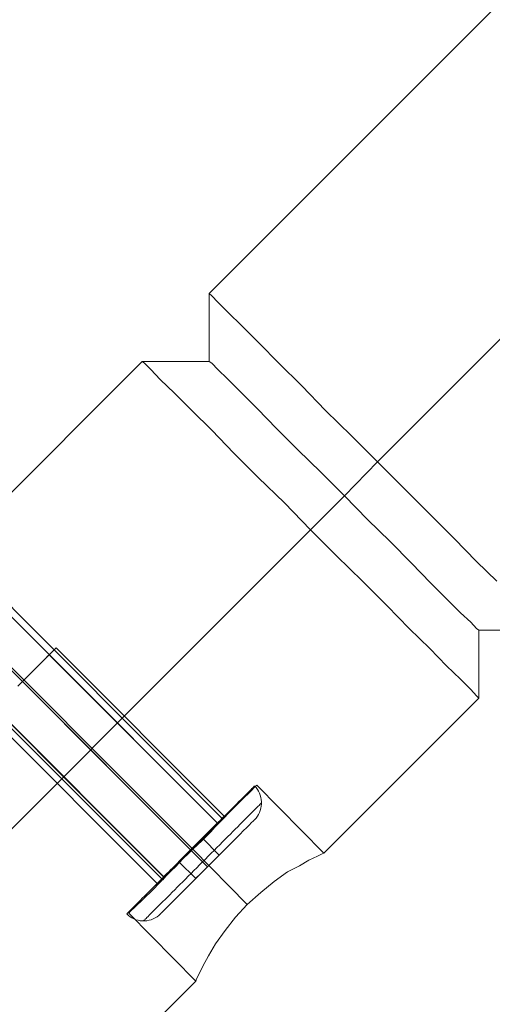
# Model space of a CAD drawing. Units: millimetres. Extents: x 2409 to 15109, y 1344 to 14044.
# Drawn here: x 4748 to 4847, y 10034 to 10240 of the extents above; entities that cross this region are included whole.
import ezdxf

# ---------------------------------------------------------------- set-up
doc = ezdxf.new("R2010")
doc.units = ezdxf.units.MM
for name, color, linetype, lineweight in [('matr', 32, 'Continuous', 9), ('område', 7, 'Continuous', 9), ('taifun', 251, 'Continuous', 9)]:
    doc.layers.add(name, color=color, linetype=linetype, lineweight=lineweight)

msp = doc.modelspace()

# ---------------------------------------------------------------- linework, layer by layer
at = {"layer": 'matr', "flags": 128}
for points in [[(4844.2, 10098.04), (4844.2, 10112.31), (4858.31, 10112.31), (6116.07, 11370.73), (6116.07, 11385.01), (6130.17, 11385.01), (6162.7, 11417.53), (6148.59, 11431.64), (6148.93, 11431.97), (6149.92, 11432.97), (6151.42, 11434.46), (6153.57, 11436.62), (6156.06, 11439.27), (6158.88, 11442.09), (6161.87, 11445.08), (6164.86, 11448.07), (6167.84, 11450.89), (6170.33, 11453.38), (6172.49, 11455.54), (6173.99, 11457.2), (6174.98, 11458.19)], [(4717.74, 10105.84), (4718.07, 10106.17), (4719.07, 10107.16), (4720.56, 10108.82), (4722.72, 10110.98), (4725.38, 10113.47), (4728.2, 10116.29), (4731.19, 10119.28), (4734.17, 10122.27), (4736.99, 10125.09), (4739.48, 10127.74), (4741.64, 10129.73), (4743.3, 10131.39), (4744.3, 10132.39), (4744.63, 10132.72), (4740.98, 10136.21), (4773.5, 10168.73), (4787.61, 10168.73), (4787.61, 10183), (6045.37, 11441.43)], [(4848.02, 10122.6), (4843.7, 10126.75), (4839.05, 10131.56), (4833.91, 10136.7), (4828.6, 10142.01), (4822.96, 10147.66), (4817.48, 10153.13), (4812, 10158.44), (4807.03, 10163.59), (4802.21, 10168.4), (4798.06, 10172.55), (4794.41, 10176.2), (4791.59, 10179.02), (4789.43, 10181.18), (4788.11, 10182.51), (4787.61, 10183)], [(4788.11, 10182.51), (4789.43, 10181.18), (4791.59, 10179.02), (4794.41, 10176.2), (4798.06, 10172.55), (4802.21, 10168.4), (4807.03, 10163.59), (4812, 10158.44), (4817.48, 10153.13), (4822.96, 10147.66), (4828.6, 10142.01), (4833.91, 10136.7), (4839.05, 10131.56), (4843.7, 10126.75), (4848.02, 10122.6)], [(4797.23, 10079.45), (4796.24, 10078.45), (4794.58, 10076.79), (4792.42, 10074.64), (4789.93, 10072.15), (4787.11, 10069.33), (4784.12, 10066.34), (4781.14, 10063.35), (4778.32, 10060.53), (4775.83, 10057.88), (4773.67, 10055.72), (4772.01, 10054.22), (4771.01, 10053.23), (4770.68, 10052.9), (4771.01, 10053.23), (4772.01, 10054.22), (4773.67, 10055.72), (4775.83, 10057.88), (4778.32, 10060.53), (4781.14, 10063.35), (4784.12, 10066.34), (4787.11, 10069.33), (4789.93, 10072.15), (4792.42, 10074.64), (4794.58, 10076.79), (4796.24, 10078.45), (4797.23, 10079.45), (4797.57, 10079.78), (4811.67, 10065.51), (4844.2, 10098.04), (4843.7, 10098.53), (4842.54, 10099.86), (4840.38, 10102.02), (4837.4, 10104.84), (4833.91, 10108.49), (4829.6, 10112.64), (4824.95, 10117.45), (4819.8, 10122.6), (4814.33, 10127.91), (4808.85, 10133.38), (4803.37, 10139.03), (4797.9, 10144.34), (4792.75, 10149.48), (4788.11, 10154.29), (4783.96, 10158.44), (4780.31, 10162.09), (4777.32, 10164.92), (4775.33, 10167.07), (4774, 10168.4), (4773.5, 10168.73), (4774, 10168.4), (4775.33, 10167.07), (4777.32, 10164.92), (4780.31, 10162.09), (4783.96, 10158.44), (4788.11, 10154.29), (4792.75, 10149.48), (4797.9, 10144.34), (4803.37, 10139.03), (4808.85, 10133.38), (4814.33, 10127.91), (4819.8, 10122.6), (4824.95, 10117.45), (4829.6, 10112.64), (4833.91, 10108.49), (4837.4, 10104.84), (4840.38, 10102.02), (4842.54, 10099.86), (4843.7, 10098.53)], [(4788.11, 10168.4), (4789.43, 10167.07), (4791.43, 10165.08), (4794.25, 10162.26), (4797.73, 10158.78), (4801.72, 10154.63), (4806.2, 10150.15), (4811.01, 10145.5), (4815.99, 10140.52), (4820.8, 10135.54), (4825.61, 10130.9), (4830.09, 10126.41), (4834.08, 10122.27), (4837.56, 10118.78), (4840.38, 10115.96), (4842.54, 10113.97), (4843.7, 10112.64), (4844.2, 10112.31), (4843.7, 10112.64), (4842.54, 10113.97), (4840.38, 10115.96), (4837.56, 10118.78), (4834.08, 10122.27), (4830.09, 10126.41), (4825.61, 10130.9), (4820.8, 10135.54), (4815.99, 10140.52), (4811.01, 10145.5), (4806.2, 10150.15), (4801.72, 10154.63), (4797.73, 10158.78), (4794.25, 10162.26), (4791.43, 10165.08), (4789.43, 10167.07), (4788.11, 10168.4), (4787.61, 10168.73)], [(4724.71, 10112.97), (4725.04, 10113.3), (4726.04, 10114.13), (4727.37, 10115.63), (4729.19, 10117.29), (4731.19, 10119.28), (4733.18, 10121.27), (4734.84, 10123.1), (4736.33, 10124.42), (4737.16, 10125.42), (4737.49, 10125.75), (4790.43, 10072.65), (4790.1, 10072.31), (4789.27, 10071.48), (4787.94, 10069.99), (4786.12, 10068.16), (4784.12, 10066.34), (4782.13, 10064.35), (4780.47, 10062.52), (4778.98, 10061.19), (4778.15, 10060.2)], [(4737.16, 10125.42), (4736.33, 10124.42), (4734.84, 10123.1), (4733.18, 10121.27), (4731.19, 10119.28), (4729.19, 10117.29), (4727.37, 10115.63), (4726.04, 10114.13), (4725.04, 10113.3), (4724.71, 10112.97), (4777.82, 10059.87), (4778.15, 10060.2), (4778.98, 10061.19), (4780.47, 10062.52), (4782.13, 10064.35), (4784.12, 10066.34), (4786.12, 10068.16), (4787.94, 10069.99), (4789.27, 10071.48), (4790.1, 10072.31), (4790.43, 10072.65)], [(4811.34, 10065.34), (4810.35, 10064.85), (4808.52, 10064.02), (4806.53, 10062.85), (4804.04, 10061.53), (4801.22, 10059.54), (4798.4, 10057.21), (4795.58, 10054.72), (4793.09, 10052.07), (4790.93, 10049.25), (4788.94, 10046.42), (4787.44, 10043.94), (4786.28, 10041.78), (4785.45, 10040.12), (4784.95, 10039.12), (4784.79, 10038.63)], [(4784.95, 10039.12), (4785.45, 10040.12), (4786.28, 10041.78), (4787.44, 10043.94), (4788.94, 10046.42), (4790.93, 10049.25), (4793.09, 10052.07), (4795.58, 10054.72), (4798.4, 10057.21), (4801.22, 10059.54), (4804.04, 10061.53), (4806.53, 10062.85), (4808.52, 10064.02), (4810.35, 10064.85), (4811.34, 10065.34), (4811.67, 10065.51)], [(4770.68, 10052.9), (4784.79, 10038.63), (4752.26, 10006.1)]]:
    msp.add_lwpolyline(points, dxfattribs=at)
for points in [[(4822.96, 10147.66), (6080.72, 11406.08)], [(4822.96, 10147.66), (4815.99, 10140.52)], [(4815.99, 10140.52), (4808.85, 10133.38)], [(4717.08, 10041.61), (4808.85, 10133.38)], [(4784.12, 10066.34), (4731.19, 10119.28)], [(4795.58, 10054.72), (4784.12, 10066.34)]]:
    msp.add_lwpolyline(points, close=True, dxfattribs=at)
at = {"layer": 'område'}
msp.add_circle((8759.18, 7694.31), 6350, dxfattribs=at)
at = {"layer": 'taifun', "flags": 128}
for points in [[(4672.02, 10166.56), (4778.01, 10060.5), (4778.03, 10060.53), (4778.13, 10060.63), (4778.28, 10060.78), (4778.5, 10060.99), (4778.76, 10061.26), (4779.09, 10061.58), (4779.45, 10061.95), (4779.88, 10062.36), (4780.34, 10062.83), (4780.83, 10063.32), (4781.36, 10063.85), (4781.91, 10064.4), (4782.49, 10064.98), (4783.07, 10065.56), (4783.66, 10066.15), (4784.25, 10066.74), (4784.83, 10067.34), (4785.41, 10067.9), (4785.96, 10068.46), (4786.48, 10068.98), (4786.98, 10069.48), (4787.44, 10069.94), (4787.86, 10070.36), (4788.23, 10070.73), (4788.56, 10071.05), (4788.82, 10071.33), (4789.03, 10071.53), (4789.19, 10071.69), (4789.27, 10071.78), (4789.31, 10071.8), (4683.33, 10177.87)], [(4747.44, 10100.58), (4747.9, 10101.04), (4748.36, 10101.5), (4748.82, 10101.96), (4749.28, 10102.42), (4749.74, 10102.88), (4750.19, 10103.33), (4750.64, 10103.77), (4751.07, 10104.21), (4751.49, 10104.63), (4751.9, 10105.04), (4752.29, 10105.43), (4752.67, 10105.8), (4753.02, 10106.16), (4753.36, 10106.5), (4753.67, 10106.82), (4753.97, 10107.11), (4754.24, 10107.38), (4754.49, 10107.62), (4754.7, 10107.85), (4754.89, 10108.04), (4755.06, 10108.2), (4755.19, 10108.33), (4755.29, 10108.44), (4755.37, 10108.51), (4755.41, 10108.56), (4755.43, 10108.57), (4755.41, 10108.56), (4755.37, 10108.51), (4755.29, 10108.44), (4755.19, 10108.33), (4755.06, 10108.2), (4754.89, 10108.04), (4754.7, 10107.85), (4754.49, 10107.62), (4754.24, 10107.38), (4753.97, 10107.11), (4753.67, 10106.82), (4753.36, 10106.5), (4753.02, 10106.16), (4752.67, 10105.8), (4752.29, 10105.43), (4751.9, 10105.04), (4751.49, 10104.63), (4751.07, 10104.21), (4750.64, 10103.77), (4750.19, 10103.33), (4749.74, 10102.88), (4749.28, 10102.42), (4748.82, 10101.96), (4748.36, 10101.5), (4747.9, 10101.04), (4747.44, 10100.58)], [(4790.76, 10073.22), (4755.43, 10108.57)], [(4778.04, 10060.49), (4778.06, 10060.51), (4778.1, 10060.55), (4778.18, 10060.63), (4778.29, 10060.74), (4778.43, 10060.89), (4778.6, 10061.05), (4778.8, 10061.25), (4779.02, 10061.48), (4779.27, 10061.73), (4779.55, 10062), (4779.85, 10062.3), (4780.17, 10062.62), (4780.51, 10062.96), (4780.87, 10063.32), (4781.24, 10063.69), (4781.63, 10064.08), (4782.02, 10064.48), (4782.44, 10064.89), (4782.85, 10065.31), (4783.27, 10065.72), (4783.69, 10066.15), (4784.11, 10066.57), (4784.53, 10066.99), (4784.95, 10067.41), (4785.36, 10067.81), (4785.76, 10068.21), (4786.14, 10068.6), (4786.52, 10068.98), (4786.87, 10069.33), (4787.22, 10069.68), (4787.54, 10070), (4787.83, 10070.29), (4788.11, 10070.57), (4788.36, 10070.82), (4788.59, 10071.05), (4788.79, 10071.24), (4788.95, 10071.41), (4789.09, 10071.55), (4789.2, 10071.66), (4789.28, 10071.74), (4789.33, 10071.79), (4789.35, 10071.8), (4754.02, 10107.16), (4754, 10107.14), (4753.95, 10107.09), (4753.88, 10107.02), (4753.77, 10106.9), (4753.62, 10106.77), (4753.46, 10106.6), (4753.26, 10106.4), (4753.03, 10106.17), (4752.78, 10105.92), (4752.51, 10105.65), (4752.21, 10105.35), (4751.88, 10105.03), (4751.55, 10104.68), (4751.19, 10104.33), (4750.81, 10103.95), (4750.43, 10103.57), (4750.03, 10103.17), (4749.62, 10102.76), (4749.2, 10102.34), (4748.79, 10101.92), (4748.36, 10101.5), (4747.94, 10101.08), (4747.52, 10100.66)], [(4747.52, 10100.66), (4747.94, 10101.08), (4748.36, 10101.5), (4748.79, 10101.92), (4749.2, 10102.34), (4749.62, 10102.76), (4750.03, 10103.17), (4750.43, 10103.57), (4750.81, 10103.95), (4751.19, 10104.33), (4751.55, 10104.68), (4751.88, 10105.03), (4752.21, 10105.35), (4752.51, 10105.65), (4752.78, 10105.92), (4753.03, 10106.17), (4753.26, 10106.4), (4753.46, 10106.6), (4753.62, 10106.77), (4753.77, 10106.9), (4753.88, 10107.02), (4753.95, 10107.09), (4754, 10107.14), (4754.02, 10107.16)], [(4789.33, 10071.79), (4789.28, 10071.74), (4789.2, 10071.66), (4789.09, 10071.55), (4788.95, 10071.41), (4788.79, 10071.24), (4788.59, 10071.05), (4788.36, 10070.82), (4788.11, 10070.57), (4787.83, 10070.29), (4787.54, 10070), (4787.22, 10069.68), (4786.87, 10069.33), (4786.52, 10068.98), (4786.14, 10068.6), (4785.76, 10068.21), (4785.36, 10067.81), (4784.95, 10067.41), (4784.53, 10066.99), (4784.11, 10066.57), (4783.69, 10066.15), (4783.27, 10065.72), (4782.85, 10065.31), (4782.44, 10064.89), (4782.02, 10064.48), (4781.63, 10064.08), (4781.24, 10063.69), (4780.87, 10063.32), (4780.51, 10062.96), (4780.17, 10062.62), (4779.85, 10062.3), (4779.55, 10062), (4779.27, 10061.73), (4779.02, 10061.48), (4778.8, 10061.25), (4778.6, 10061.05), (4778.43, 10060.89), (4778.29, 10060.74), (4778.18, 10060.63), (4778.1, 10060.55), (4778.06, 10060.51), (4778.04, 10060.49), (4742.71, 10095.84)], [(4741.3, 10094.43), (4776.63, 10059.08), (4776.64, 10059.09), (4776.69, 10059.14), (4776.76, 10059.21), (4776.86, 10059.32), (4777, 10059.45), (4777.17, 10059.62), (4777.36, 10059.81), (4777.57, 10060.02), (4777.82, 10060.27), (4778.09, 10060.54), (4778.38, 10060.83), (4778.7, 10061.15), (4779.04, 10061.49), (4779.39, 10061.84), (4779.77, 10062.22), (4780.16, 10062.61), (4780.57, 10063.02), (4780.99, 10063.44), (4781.42, 10063.87), (4781.86, 10064.32), (4782.31, 10064.77), (4782.77, 10065.23), (4783.23, 10065.69), (4783.69, 10066.15), (4784.16, 10066.61), (4784.61, 10067.07), (4785.07, 10067.53), (4785.52, 10067.98), (4785.96, 10068.42), (4786.39, 10068.85), (4786.82, 10069.28), (4787.22, 10069.68), (4787.62, 10070.08), (4787.99, 10070.45), (4788.35, 10070.81), (4788.69, 10071.15), (4789, 10071.47), (4789.3, 10071.76), (4789.57, 10072.03), (4789.81, 10072.27), (4790.03, 10072.49), (4790.22, 10072.68), (4790.38, 10072.84), (4790.51, 10072.98), (4790.62, 10073.08), (4790.7, 10073.16), (4790.74, 10073.21), (4790.76, 10073.22), (4790.74, 10073.21), (4790.7, 10073.16), (4790.62, 10073.08), (4790.51, 10072.98), (4790.38, 10072.84), (4790.22, 10072.68), (4790.03, 10072.49), (4789.81, 10072.27), (4789.57, 10072.03), (4789.3, 10071.76), (4789, 10071.47), (4788.69, 10071.15), (4788.35, 10070.81), (4787.99, 10070.45), (4787.62, 10070.08), (4787.22, 10069.68), (4786.82, 10069.28), (4786.39, 10068.85), (4785.96, 10068.42), (4785.52, 10067.98), (4785.07, 10067.53), (4784.61, 10067.07), (4784.16, 10066.61), (4783.69, 10066.15), (4783.23, 10065.69), (4782.77, 10065.23), (4782.31, 10064.77), (4781.86, 10064.32), (4781.42, 10063.87), (4780.99, 10063.44), (4780.57, 10063.02), (4780.16, 10062.61), (4779.77, 10062.22), (4779.39, 10061.84), (4779.04, 10061.49), (4778.7, 10061.15), (4778.38, 10060.83), (4778.09, 10060.54), (4777.82, 10060.27), (4777.57, 10060.02), (4777.36, 10059.81), (4777.17, 10059.62), (4777, 10059.45), (4776.86, 10059.32), (4776.76, 10059.21), (4776.69, 10059.14), (4776.64, 10059.09)], [(4797.1, 10079.57), (4797.06, 10079.52), (4796.98, 10079.45), (4796.87, 10079.34), (4796.74, 10079.2), (4796.57, 10079.04), (4796.38, 10078.84), (4796.16, 10078.62), (4795.91, 10078.37), (4795.62, 10078.09), (4795.32, 10077.78), (4794.98, 10077.45), (4794.63, 10077.09), (4794.25, 10076.71), (4793.84, 10076.3), (4793.41, 10075.87), (4792.95, 10075.42), (4792.48, 10074.95), (4791.99, 10074.45), (4791.48, 10073.94), (4790.95, 10073.41), (4790.4, 10072.87), (4789.84, 10072.3), (4789.27, 10071.73), (4788.68, 10071.14), (4788.09, 10070.54), (4787.48, 10069.94), (4786.86, 10069.31), (4786.23, 10068.69), (4785.6, 10068.06), (4784.97, 10067.43), (4784.33, 10066.79), (4783.69, 10066.15), (4783.06, 10065.51), (4782.42, 10064.87), (4781.78, 10064.24), (4781.15, 10063.61), (4780.53, 10062.98), (4779.91, 10062.36), (4779.3, 10061.75), (4778.7, 10061.16), (4778.11, 10060.57), (4777.54, 10059.99), (4776.98, 10059.43), (4776.43, 10058.89), (4775.91, 10058.36), (4775.4, 10057.84), (4774.9, 10057.35), (4774.43, 10056.88), (4773.98, 10056.43), (4773.54, 10056), (4773.14, 10055.59), (4772.76, 10055.2), (4772.4, 10054.85), (4772.06, 10054.52), (4771.76, 10054.21), (4771.48, 10053.93), (4771.23, 10053.68), (4771.01, 10053.45), (4770.81, 10053.26), (4770.64, 10053.1), (4770.51, 10052.95), (4770.4, 10052.85), (4770.33, 10052.78), (4770.28, 10052.73), (4770.27, 10052.71), (4770.28, 10052.73), (4770.33, 10052.78), (4770.4, 10052.85), (4770.51, 10052.95), (4770.64, 10053.1), (4770.81, 10053.26), (4771.01, 10053.45), (4771.23, 10053.68), (4771.48, 10053.93), (4771.76, 10054.21), (4772.06, 10054.52), (4772.4, 10054.85), (4772.76, 10055.2), (4773.14, 10055.59), (4773.54, 10056), (4773.98, 10056.43), (4774.43, 10056.88), (4774.9, 10057.35), (4775.4, 10057.84), (4775.91, 10058.36), (4776.43, 10058.89), (4776.98, 10059.43), (4777.54, 10059.99), (4778.11, 10060.57), (4778.7, 10061.16), (4779.3, 10061.75), (4779.91, 10062.36), (4780.53, 10062.98), (4781.15, 10063.61), (4781.78, 10064.24), (4782.42, 10064.87), (4783.06, 10065.51), (4783.69, 10066.15), (4784.33, 10066.79), (4784.97, 10067.43), (4785.6, 10068.06), (4786.23, 10068.69), (4786.86, 10069.31), (4787.48, 10069.94), (4788.09, 10070.54), (4788.68, 10071.14), (4789.27, 10071.73), (4789.84, 10072.3), (4790.4, 10072.87), (4790.95, 10073.41), (4791.48, 10073.94), (4791.99, 10074.45), (4792.48, 10074.95), (4792.95, 10075.42), (4793.41, 10075.87), (4793.84, 10076.3), (4794.25, 10076.71), (4794.63, 10077.09), (4794.98, 10077.45), (4795.32, 10077.78), (4795.62, 10078.09), (4795.91, 10078.37), (4796.16, 10078.62), (4796.38, 10078.84), (4796.57, 10079.04), (4796.74, 10079.2), (4796.87, 10079.34), (4796.98, 10079.45), (4797.06, 10079.52), (4797.1, 10079.57), (4797.12, 10079.58), (4797.43, 10079.24), (4797.71, 10078.87), (4797.95, 10078.48), (4798.16, 10078.07), (4798.32, 10077.63), (4798.45, 10077.19), (4798.53, 10076.74), (4798.57, 10076.28), (4798.57, 10075.82), (4798.53, 10075.36), (4798.45, 10074.9), (4798.32, 10074.46), (4798.16, 10074.03), (4797.95, 10073.61), (4797.71, 10073.22), (4797.43, 10072.86), (4797.12, 10072.51)], [(4777.35, 10052.73), (4777.39, 10052.78), (4777.47, 10052.86), (4777.58, 10052.96), (4777.72, 10053.1), (4777.89, 10053.27), (4778.09, 10053.47), (4778.31, 10053.69), (4778.57, 10053.95), (4778.85, 10054.23), (4779.16, 10054.54), (4779.49, 10054.87), (4779.85, 10055.23), (4780.23, 10055.62), (4780.63, 10056.02), (4781.06, 10056.44), (4781.5, 10056.88), (4781.96, 10057.34), (4782.44, 10057.82), (4782.93, 10058.32), (4783.44, 10058.83), (4783.96, 10059.34), (4784.49, 10059.87), (4785.02, 10060.41), (4785.57, 10060.95), (4786.12, 10061.51), (4786.67, 10062.06), (4787.22, 10062.61), (4787.78, 10063.17), (4788.33, 10063.72), (4788.88, 10064.27), (4789.43, 10064.81), (4789.96, 10065.35), (4790.49, 10065.88), (4791.01, 10066.4), (4791.52, 10066.91), (4792.01, 10067.4), (4792.49, 10067.88), (4792.95, 10068.34), (4793.39, 10068.79), (4793.82, 10069.21), (4794.22, 10069.61), (4794.6, 10070), (4794.96, 10070.35), (4795.29, 10070.69), (4795.6, 10070.99), (4795.88, 10071.28), (4796.14, 10071.53), (4796.36, 10071.76), (4796.56, 10071.96), (4796.73, 10072.12), (4796.87, 10072.27), (4796.98, 10072.37), (4797.06, 10072.45), (4797.1, 10072.5), (4797.12, 10072.51), (4797.1, 10072.5), (4797.06, 10072.45), (4796.98, 10072.37), (4796.87, 10072.27), (4796.73, 10072.12), (4796.56, 10071.96), (4796.36, 10071.76), (4796.14, 10071.53), (4795.88, 10071.28), (4795.6, 10070.99), (4795.29, 10070.69), (4794.96, 10070.35), (4794.6, 10070), (4794.22, 10069.61), (4793.82, 10069.21), (4793.39, 10068.79), (4792.95, 10068.34), (4792.49, 10067.88), (4792.01, 10067.4), (4791.52, 10066.91), (4791.01, 10066.4), (4790.49, 10065.88), (4789.96, 10065.35), (4789.43, 10064.81), (4788.88, 10064.27), (4788.33, 10063.72), (4787.78, 10063.17), (4787.22, 10062.61), (4786.67, 10062.06), (4786.12, 10061.51), (4785.57, 10060.95), (4785.02, 10060.41), (4784.49, 10059.87), (4783.96, 10059.34), (4783.44, 10058.83), (4782.93, 10058.32), (4782.44, 10057.82), (4781.96, 10057.34), (4781.5, 10056.88), (4781.06, 10056.44), (4780.63, 10056.02), (4780.23, 10055.62), (4779.85, 10055.23), (4779.49, 10054.87), (4779.16, 10054.54), (4778.85, 10054.23), (4778.57, 10053.95), (4778.31, 10053.69), (4778.09, 10053.47), (4777.89, 10053.27), (4777.72, 10053.1), (4777.58, 10052.96), (4777.47, 10052.86), (4777.39, 10052.78), (4777.35, 10052.73), (4777.33, 10052.71), (4776.99, 10052.4), (4776.63, 10052.12), (4776.23, 10051.88), (4775.82, 10051.67), (4775.39, 10051.51), (4774.95, 10051.38), (4774.49, 10051.3), (4774.03, 10051.26), (4773.57, 10051.26), (4773.11, 10051.3), (4772.65, 10051.38), (4772.21, 10051.51), (4771.78, 10051.67), (4771.37, 10051.88), (4770.97, 10052.12), (4770.61, 10052.4), (4770.27, 10052.71), (4770.28, 10052.73), (4770.33, 10052.78), (4770.4, 10052.85), (4770.51, 10052.95), (4770.64, 10053.1), (4770.81, 10053.26), (4771.01, 10053.45), (4771.23, 10053.68), (4771.48, 10053.93), (4771.76, 10054.21), (4772.06, 10054.52), (4772.4, 10054.85), (4772.76, 10055.2), (4773.14, 10055.59), (4773.54, 10056), (4773.98, 10056.43), (4774.43, 10056.88), (4774.9, 10057.35), (4775.4, 10057.84), (4775.91, 10058.36), (4776.43, 10058.89), (4776.98, 10059.43), (4777.54, 10059.99), (4778.11, 10060.57), (4778.7, 10061.16), (4779.3, 10061.75), (4779.91, 10062.36), (4780.53, 10062.98), (4781.15, 10063.61), (4781.78, 10064.24), (4782.42, 10064.87), (4783.06, 10065.51), (4783.69, 10066.15), (4784.33, 10066.79), (4784.97, 10067.43), (4785.6, 10068.06), (4786.23, 10068.69), (4786.86, 10069.31), (4787.48, 10069.94), (4788.09, 10070.54), (4788.68, 10071.14), (4789.27, 10071.73), (4789.84, 10072.3), (4790.4, 10072.87), (4790.95, 10073.41), (4791.48, 10073.94), (4791.99, 10074.45), (4792.48, 10074.95), (4792.95, 10075.42), (4793.41, 10075.87), (4793.84, 10076.3), (4794.25, 10076.71), (4794.63, 10077.09), (4794.98, 10077.45), (4795.32, 10077.78), (4795.62, 10078.09), (4795.91, 10078.37), (4796.16, 10078.62), (4796.38, 10078.84), (4796.57, 10079.04), (4796.74, 10079.2), (4796.87, 10079.34), (4796.98, 10079.45), (4797.06, 10079.52), (4797.1, 10079.57), (4797.12, 10079.58), (4797.1, 10079.57), (4797.06, 10079.52), (4796.98, 10079.45), (4796.87, 10079.34), (4796.74, 10079.2), (4796.57, 10079.04), (4796.38, 10078.84), (4796.16, 10078.62), (4795.91, 10078.37), (4795.62, 10078.09), (4795.32, 10077.78), (4794.98, 10077.45), (4794.63, 10077.09), (4794.25, 10076.71), (4793.84, 10076.3), (4793.41, 10075.87), (4792.95, 10075.42), (4792.48, 10074.95), (4791.99, 10074.45), (4791.48, 10073.94), (4790.95, 10073.41), (4790.4, 10072.87), (4789.84, 10072.3), (4789.27, 10071.73), (4788.68, 10071.14), (4788.09, 10070.54), (4787.48, 10069.94), (4786.86, 10069.31), (4786.23, 10068.69), (4785.6, 10068.06), (4784.97, 10067.43), (4784.33, 10066.79), (4783.69, 10066.15), (4783.06, 10065.51), (4782.42, 10064.87), (4781.78, 10064.24), (4781.15, 10063.61), (4780.53, 10062.98), (4779.91, 10062.36), (4779.3, 10061.75), (4778.7, 10061.16), (4778.11, 10060.57), (4777.54, 10059.99), (4776.98, 10059.43), (4776.43, 10058.89), (4775.91, 10058.36), (4775.4, 10057.84), (4774.9, 10057.35), (4774.43, 10056.88), (4773.98, 10056.43), (4773.54, 10056), (4773.14, 10055.59), (4772.76, 10055.2), (4772.4, 10054.85), (4772.06, 10054.52), (4771.76, 10054.21), (4771.48, 10053.93), (4771.23, 10053.68), (4771.01, 10053.45), (4770.81, 10053.26), (4770.64, 10053.1), (4770.51, 10052.95), (4770.4, 10052.85), (4770.33, 10052.78), (4770.28, 10052.73)], [(4798.57, 10076.03), (4798.52, 10075.99), (4798.45, 10075.91), (4798.34, 10075.81), (4798.21, 10075.68), (4798.05, 10075.51), (4797.85, 10075.32), (4797.64, 10075.11), (4797.39, 10074.85), (4797.12, 10074.58), (4796.82, 10074.28), (4796.49, 10073.96), (4796.14, 10073.61), (4795.77, 10073.23), (4795.37, 10072.84), (4794.95, 10072.41), (4794.51, 10071.98), (4794.05, 10071.52), (4793.57, 10071.04), (4793.07, 10070.54), (4792.56, 10070.02), (4792.03, 10069.49), (4791.49, 10068.95), (4790.93, 10068.39), (4790.37, 10067.83), (4789.79, 10067.25), (4789.2, 10066.66), (4788.61, 10066.07), (4788.01, 10065.47), (4787.4, 10064.86), (4786.8, 10064.25), (4786.19, 10063.65), (4785.58, 10063.04), (4784.97, 10062.43), (4784.37, 10061.83), (4783.78, 10061.23), (4783.18, 10060.63), (4782.59, 10060.05), (4782.02, 10059.47), (4781.45, 10058.91), (4780.89, 10058.35), (4780.35, 10057.8), (4779.82, 10057.28), (4779.31, 10056.76), (4778.81, 10056.26), (4778.33, 10055.78), (4777.87, 10055.32), (4777.43, 10054.88), (4777.01, 10054.46), (4776.61, 10054.07), (4776.24, 10053.69), (4775.89, 10053.34), (4775.56, 10053.02), (4775.26, 10052.71), (4774.99, 10052.44), (4774.74, 10052.19), (4774.52, 10051.98), (4774.33, 10051.79), (4774.17, 10051.62), (4774.04, 10051.49), (4773.93, 10051.39), (4773.86, 10051.31), (4773.82, 10051.26), (4773.8, 10051.25), (4773.82, 10051.26), (4773.86, 10051.31), (4773.93, 10051.39), (4774.04, 10051.49), (4774.17, 10051.62), (4774.33, 10051.79), (4774.52, 10051.98), (4774.74, 10052.19), (4774.99, 10052.44), (4775.26, 10052.71), (4775.56, 10053.02), (4775.89, 10053.34), (4776.24, 10053.69), (4776.61, 10054.07), (4777.01, 10054.46), (4777.43, 10054.88), (4777.87, 10055.32), (4778.33, 10055.78), (4778.81, 10056.26), (4779.31, 10056.76), (4779.82, 10057.28), (4780.35, 10057.8), (4780.89, 10058.35), (4781.45, 10058.91), (4782.02, 10059.47), (4782.59, 10060.05), (4783.18, 10060.63), (4783.78, 10061.23), (4784.37, 10061.83), (4784.97, 10062.43), (4785.58, 10063.04), (4786.19, 10063.65), (4786.8, 10064.25), (4787.4, 10064.86), (4788.01, 10065.47), (4788.61, 10066.07), (4789.2, 10066.66), (4789.79, 10067.25), (4790.37, 10067.83), (4790.93, 10068.39), (4791.49, 10068.95), (4792.03, 10069.49), (4792.56, 10070.02), (4793.07, 10070.54), (4793.57, 10071.04), (4794.05, 10071.52), (4794.51, 10071.98), (4794.95, 10072.41), (4795.37, 10072.84), (4795.77, 10073.23), (4796.14, 10073.61), (4796.49, 10073.96), (4796.82, 10074.28), (4797.12, 10074.58), (4797.39, 10074.85), (4797.64, 10075.11), (4797.85, 10075.32), (4798.05, 10075.51), (4798.21, 10075.68), (4798.34, 10075.81), (4798.45, 10075.91), (4798.52, 10075.99), (4798.57, 10076.03), (4798.58, 10076.05)], [(4789.27, 10071.78), (4789.19, 10071.69), (4789.03, 10071.53), (4788.82, 10071.33), (4788.56, 10071.05), (4788.23, 10070.73), (4787.86, 10070.36), (4787.44, 10069.94), (4786.98, 10069.48), (4786.48, 10068.98), (4785.96, 10068.46), (4785.41, 10067.9), (4784.83, 10067.34), (4784.25, 10066.74), (4783.66, 10066.15), (4783.07, 10065.56), (4782.49, 10064.98), (4781.91, 10064.4), (4781.36, 10063.85), (4780.83, 10063.32), (4780.34, 10062.83), (4779.88, 10062.36), (4779.45, 10061.95), (4779.09, 10061.58), (4778.76, 10061.26), (4778.5, 10060.99), (4778.28, 10060.78), (4778.13, 10060.63), (4778.03, 10060.53), (4778.01, 10060.5)]]:
    msp.add_lwpolyline(points, dxfattribs=at)
for points in [[(4783.66, 10066.15), (4677.67, 10172.21)], [(4748.36, 10101.5), (4783.69, 10066.15)], [(4748.36, 10101.5), (4783.69, 10066.15)], [(4777.33, 10052.71), (4777.35, 10052.73), (4777.39, 10052.78), (4777.47, 10052.86), (4777.58, 10052.96), (4777.72, 10053.1), (4777.89, 10053.27), (4778.09, 10053.47), (4778.31, 10053.69), (4778.57, 10053.95), (4778.85, 10054.23), (4779.16, 10054.54), (4779.49, 10054.87), (4779.85, 10055.23), (4780.23, 10055.62), (4780.63, 10056.02), (4781.06, 10056.44), (4781.5, 10056.88), (4781.96, 10057.34), (4782.44, 10057.82), (4782.93, 10058.32), (4783.44, 10058.83), (4783.96, 10059.34), (4784.49, 10059.87), (4785.02, 10060.41), (4785.57, 10060.95), (4786.12, 10061.51), (4786.67, 10062.06), (4787.22, 10062.61), (4787.78, 10063.17), (4788.33, 10063.72), (4788.88, 10064.27), (4789.43, 10064.81), (4789.96, 10065.35), (4790.49, 10065.88), (4791.01, 10066.4), (4791.52, 10066.91), (4792.01, 10067.4), (4792.49, 10067.88), (4792.95, 10068.34), (4793.39, 10068.79), (4793.82, 10069.21), (4794.22, 10069.61), (4794.6, 10070), (4794.96, 10070.35), (4795.29, 10070.69), (4795.6, 10070.99), (4795.88, 10071.28), (4796.14, 10071.53), (4796.36, 10071.76), (4796.56, 10071.96), (4796.73, 10072.12), (4796.87, 10072.27), (4796.98, 10072.37), (4797.06, 10072.45), (4797.1, 10072.5), (4797.12, 10072.51), (4797.1, 10072.5), (4797.06, 10072.45), (4796.98, 10072.37), (4796.87, 10072.27), (4796.73, 10072.12), (4796.56, 10071.96), (4796.36, 10071.76), (4796.14, 10071.53), (4795.88, 10071.28), (4795.6, 10070.99), (4795.29, 10070.69), (4794.96, 10070.35), (4794.6, 10070), (4794.22, 10069.61), (4793.82, 10069.21), (4793.39, 10068.79), (4792.95, 10068.34), (4792.49, 10067.88), (4792.01, 10067.4), (4791.52, 10066.91), (4791.01, 10066.4), (4790.49, 10065.88), (4789.96, 10065.35), (4789.43, 10064.81), (4788.88, 10064.27), (4788.33, 10063.72), (4787.78, 10063.17), (4787.22, 10062.61), (4786.67, 10062.06), (4786.12, 10061.51), (4785.57, 10060.95), (4785.02, 10060.41), (4784.49, 10059.87), (4783.96, 10059.34), (4783.44, 10058.83), (4782.93, 10058.32), (4782.44, 10057.82), (4781.96, 10057.34), (4781.5, 10056.88), (4781.06, 10056.44), (4780.63, 10056.02), (4780.23, 10055.62), (4779.85, 10055.23), (4779.49, 10054.87), (4779.16, 10054.54), (4778.85, 10054.23), (4778.57, 10053.95), (4778.31, 10053.69), (4778.09, 10053.47), (4777.89, 10053.27), (4777.72, 10053.1), (4777.58, 10052.96), (4777.47, 10052.86), (4777.39, 10052.78), (4777.35, 10052.73), (4777.33, 10052.71)], [(4783.69, 10066.15), (4786.17, 10068.63)], [(4789.7, 10065.09), (4786.17, 10068.63), (4789.7, 10065.09)], [(4781.22, 10063.68), (4783.69, 10066.15)], [(4783.69, 10066.15), (4787.22, 10062.61)], [(4783.69, 10066.15), (4784.02, 10065.82), (4784.34, 10065.5), (4784.66, 10065.18), (4784.97, 10064.87), (4785.27, 10064.57), (4785.55, 10064.28), (4785.82, 10064.02), (4786.07, 10063.77), (4786.3, 10063.53), (4786.51, 10063.33), (4786.7, 10063.14), (4786.86, 10062.98), (4786.98, 10062.85), (4787.09, 10062.75), (4787.16, 10062.67), (4787.21, 10062.62), (4787.22, 10062.61), (4787.21, 10062.62), (4787.16, 10062.67), (4787.09, 10062.75), (4786.98, 10062.85), (4786.86, 10062.98), (4786.7, 10063.14), (4786.51, 10063.33), (4786.3, 10063.53), (4786.07, 10063.77), (4785.82, 10064.02), (4785.55, 10064.28), (4785.27, 10064.57), (4784.97, 10064.87), (4784.66, 10065.18), (4784.34, 10065.5), (4784.02, 10065.82)], [(4789.7, 10065.09), (4787.22, 10062.61)], [(4784.75, 10060.14), (4781.22, 10063.68), (4784.75, 10060.14)], [(4784.75, 10060.14), (4787.22, 10062.61)]]:
    msp.add_lwpolyline(points, close=True, dxfattribs=at)

doc.saveas('drawing.dxf')
